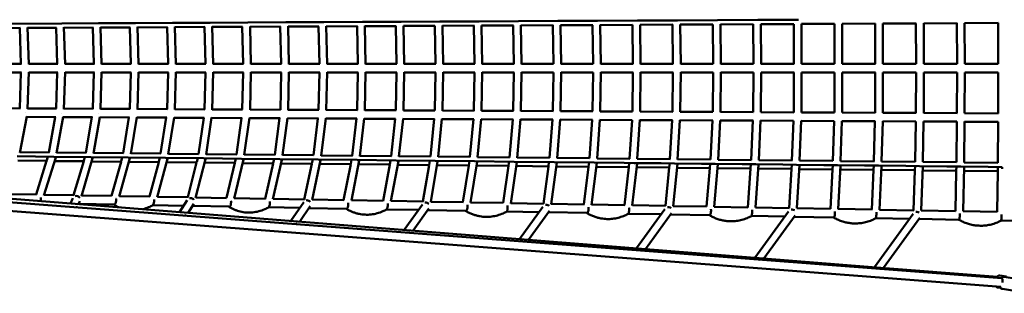
# Model space of a CAD drawing. Units: millimetres. Extents: x 236245 to 285967, y 30314 to 45326.
# Drawn here: x 275849 to 278285, y 36178 to 36853 of the extents above; entities that cross this region are included whole.
import ezdxf

# ---------------------------------------------------------------- set-up
doc = ezdxf.new("R2010")
doc.units = ezdxf.units.MM
doc.layers.add('МАФ', color=7, linetype='Continuous', lineweight=50)

msp = doc.modelspace()

# ---------------------------------------------------------------- linework, layer by layer
at = {"layer": 'МАФ'}
for p, q in [((277180.3, 36850.5), (277082.7, 36850)), ((277278.4, 36851), (277180.4, 36850.5)), ((277377, 36851.5), (277278.5, 36851)), ((277476, 36852), (277377.1, 36851.5)), ((277575.4, 36852.5), (277476.1, 36852)), ((277675.1, 36853), (277575.5, 36852.5)), ((277775.2, 36853.5), (277675.2, 36853)), ((275953.5, 36844.2), (275776.4, 36843.3)), ((275779.2, 36832.9), (275850.5, 36833.2)), ((275852.2, 36744.4), (275849.4, 36833.2)), ((275868.3, 36834.4), (275871.2, 36743.5)), ((275868.4, 36833.3), (275940.4, 36833.7)), ((275942, 36744.4), (275939.3, 36833.7)), ((276044.1, 36844.7), (275953.6, 36844.2)), ((275958.3, 36834.8), (275961.1, 36743.5)), ((275958.3, 36833.8), (276031.1, 36834.2)), ((276032.6, 36744.4), (276030, 36834.2)), ((276135.3, 36845.2), (276044.1, 36844.7)), ((276049, 36835.2), (276051.7, 36743.6)), ((276049, 36834.3), (276122.4, 36834.6)), ((276123.9, 36744.4), (276121.4, 36834.6)), ((276227.3, 36845.6), (276135.4, 36845.2)), ((276140.4, 36835.6), (276143, 36743.6)), ((276140.4, 36834.7), (276214.5, 36835.1)), ((276215.9, 36744.4), (276213.5, 36835.1)), ((276319.9, 36846.1), (276227.4, 36845.6)), ((276232.5, 36836), (276234.9, 36743.7)), ((276232.5, 36835.2), (276307.2, 36835.6)), ((276308.6, 36744.4), (276306.3, 36835.6)), ((276413.2, 36846.6), (276320, 36846.1)), ((276325.3, 36836.5), (276327.6, 36743.7)), ((276325.3, 36835.7), (276400.5, 36836)), ((276401.9, 36744.4), (276399.7, 36836)), ((276507.1, 36847.1), (276413.3, 36846.6)), ((276418.7, 36836.9), (276420.9, 36743.8)), ((276418.7, 36836.1), (276494.5, 36836.5)), ((276495.8, 36744.4), (276493.7, 36836.5)), ((276601.7, 36847.5), (276507.2, 36847.1)), ((276512.7, 36837.3), (276514.8, 36743.8)), ((276512.8, 36836.6), (276589.1, 36837)), ((276588.4, 36837), (276590.3, 36744.4)), ((276696.8, 36848), (276601.7, 36847.5)), ((276607.4, 36837.7), (276609.4, 36743.9)), ((276607.4, 36837.1), (276684.3, 36837.5)), ((276685.5, 36744.4), (276683.6, 36837.5)), ((276792.4, 36848.5), (276696.8, 36848)), ((276702.6, 36838.2), (276704.5, 36743.9)), ((276702.6, 36837.6), (276780, 36838)), ((276781.2, 36744.4), (276779.4, 36838)), ((276888.6, 36849), (276792.5, 36848.5)), ((276800.2, 36743.9), (276798.4, 36838.6)), ((276798.4, 36838.1), (276876.3, 36838.4)), ((276877.4, 36744.4), (276875.8, 36838.4)), ((276985.4, 36849.5), (276888.7, 36849)), ((276894.8, 36839), (276896.4, 36744)), ((276894.8, 36838.5), (276973.2, 36838.9)), ((276974.1, 36744.4), (276972.6, 36838.9)), ((277082.6, 36850), (276985.4, 36849.5)), ((276991.6, 36839.5), (276993.2, 36744)), ((276991.6, 36839), (277070.5, 36839.4)), ((277071.4, 36744.4), (277070, 36839.4)), ((277090.4, 36744.1), (277089, 36839.9)), ((277089, 36839.5), (277168.3, 36839.9)), ((277167.8, 36839.9), (277169.1, 36744.4)), ((277186.8, 36840.4), (277188.1, 36744.1)), ((277186.8, 36840), (277266.5, 36840.4)), ((277266.1, 36840.4), (277267.3, 36744.4)), ((277285.1, 36840.9), (277286.3, 36744.1)), ((277285.1, 36840.5), (277365.2, 36840.9)), ((277365.9, 36744.4), (277364.8, 36840.9)), ((277383.8, 36841), (277464.3, 36841.4)), ((277383.8, 36841.3), (277384.9, 36744.2)), ((277464.9, 36744.4), (277464, 36841.4)), ((277483, 36841.5), (277563.8, 36841.9)), ((277483, 36841.8), (277484, 36744.2)), ((277564.4, 36744.4), (277563.5, 36841.9)), ((277582.5, 36842), (277663.6, 36842.4)), ((277582.5, 36842.3), (277583.4, 36744.2)), ((277664.1, 36744.4), (277663.4, 36842.4)), ((277682.4, 36842.5), (277763.8, 36842.9)), ((277682.4, 36842.7), (277683.1, 36744.2)), ((277764.3, 36744.4), (277763.6, 36842.9)), ((277782.6, 36843), (277864.4, 36843.5)), ((277782.6, 36843.2), (277783.3, 36744.3)), ((277864.2, 36843.5), (277864.7, 36744.4)), ((277883.2, 36843.6), (277965.2, 36844)), ((277883.7, 36744.3), (277883.2, 36843.7)), ((277965.4, 36744.4), (277965, 36844)), ((277984, 36844.1), (278066.3, 36844.5)), ((277984, 36844.2), (277984.4, 36744.3)), ((278066.5, 36744.4), (278066.1, 36844.5)), ((278085.1, 36844.6), (278167.6, 36845)), ((278085.1, 36844.7), (278085.5, 36744.3)), ((278167.5, 36845), (278167.7, 36744.4)), ((278186.5, 36845.1), (278269.2, 36845.5)), ((278186.7, 36744.4), (278186.5, 36845.2)), ((278269.1, 36845.5), (278269.2, 36744.4)), ((275853.5, 36744.4), (275782.1, 36744.4)), ((275943.3, 36744.4), (275871.2, 36744.4)), ((276033.8, 36744.4), (275961.1, 36744.4)), ((276125, 36744.4), (276051.6, 36744.4)), ((276216.9, 36744.4), (276142.9, 36744.4)), ((276309.5, 36744.4), (276234.9, 36744.4)), ((276402.8, 36744.4), (276327.6, 36744.4)), ((276496.6, 36744.4), (276420.9, 36744.4)), ((276591.1, 36744.4), (276514.8, 36744.4)), ((276686.2, 36744.4), (276609.4, 36744.4)), ((276781.8, 36744.4), (276704.5, 36744.4)), ((276878, 36744.4), (276800.2, 36744.4)), ((276974.7, 36744.4), (276896.4, 36744.4)), ((277071.9, 36744.4), (276993.2, 36744.4)), ((277169.6, 36744.4), (277090.4, 36744.4)), ((277267.7, 36744.4), (277188.1, 36744.4)), ((277366.3, 36744.4), (277286.3, 36744.4)), ((277465.3, 36744.4), (277384.9, 36744.4)), ((277564.7, 36744.4), (277484, 36744.4)), ((277664.4, 36744.4), (277583.4, 36744.4)), ((277764.5, 36744.4), (277683.1, 36744.4)), ((277864.9, 36744.4), (277783.3, 36744.4)), ((277965.6, 36744.4), (277883.7, 36744.4)), ((278066.6, 36744.4), (277984.4, 36744.4)), ((278167.8, 36744.4), (278085.5, 36744.4)), ((278269.3, 36744.4), (278186.7, 36744.4)), ((275782.1, 36723.4), (275853.5, 36723.4)), ((275849.4, 36634.7), (275852.2, 36723.4)), ((275871.2, 36724.4), (275868.3, 36633.4)), ((275871.2, 36723.4), (275943.3, 36723.4)), ((275939.3, 36634.2), (275942, 36723.4)), ((275961.1, 36724.4), (275958.3, 36633.1)), ((275961.1, 36723.4), (276033.8, 36723.4)), ((276030, 36633.7), (276032.6, 36723.4)), ((276049, 36632.7), (276051.7, 36724.3)), ((276051.6, 36723.4), (276125, 36723.4)), ((276121.4, 36633.3), (276123.9, 36723.4)), ((276143, 36724.3), (276140.4, 36632.3)), ((276142.9, 36723.4), (276216.9, 36723.4)), ((276213.5, 36632.8), (276215.9, 36723.4)), ((276234.9, 36724.2), (276232.5, 36631.9)), ((276234.9, 36723.4), (276309.5, 36723.4)), ((276306.3, 36632.3), (276308.6, 36723.4)), ((276327.6, 36724.2), (276325.3, 36631.4)), ((276327.6, 36723.4), (276402.8, 36723.4)), ((276399.7, 36631.9), (276401.9, 36723.4)), ((276420.9, 36724.1), (276418.7, 36631)), ((276420.9, 36723.4), (276496.6, 36723.4)), ((276493.8, 36631.4), (276495.8, 36723.4)), ((276514.8, 36724.1), (276512.7, 36630.6)), ((276514.8, 36723.4), (276591.1, 36723.4)), ((276588.4, 36630.9), (276590.3, 36723.4)), ((276609.4, 36724), (276607.4, 36630.2)), ((276609.4, 36723.4), (276686.2, 36723.4)), ((276685.5, 36723.4), (276683.6, 36630.4)), ((276704.5, 36724), (276702.6, 36629.7)), ((276704.5, 36723.4), (276781.8, 36723.4)), ((276779.4, 36629.9), (276781.2, 36723.4)), ((276800.2, 36723.9), (276798.4, 36629.3)), ((276800.2, 36723.4), (276878, 36723.4)), ((276875.8, 36629.4), (276877.4, 36723.4)), ((276894.8, 36628.9), (276896.4, 36723.9)), ((276896.4, 36723.4), (276974.7, 36723.4)), ((276972.6, 36629), (276974.1, 36723.4)), ((276993.2, 36723.9), (276991.6, 36628.4)), ((276993.2, 36723.4), (277071.9, 36723.4)), ((277070, 36628.5), (277071.4, 36723.4)), ((277090.4, 36723.8), (277089, 36628)), ((277090.4, 36723.4), (277169.6, 36723.4)), ((277167.8, 36628), (277169.1, 36723.4)), ((277188.1, 36723.8), (277186.8, 36627.5)), ((277188.1, 36723.4), (277267.7, 36723.4)), ((277266.1, 36627.5), (277267.3, 36723.4)), ((277286.3, 36723.8), (277285.1, 36627)), ((277286.3, 36723.4), (277366.3, 36723.4)), ((277364.8, 36627), (277365.9, 36723.4)), ((277383.8, 36626.6), (277384.9, 36723.7)), ((277384.9, 36723.4), (277465.3, 36723.4)), ((277464, 36626.5), (277464.9, 36723.4)), ((277483, 36626.1), (277484, 36723.7)), ((277484, 36723.4), (277564.7, 36723.4)), ((277563.5, 36626), (277564.4, 36723.4)), ((277583.4, 36723.7), (277582.5, 36625.6)), ((277583.4, 36723.4), (277664.4, 36723.4)), ((277663.4, 36625.5), (277664.1, 36723.4)), ((277683.1, 36723.6), (277682.4, 36625.2)), ((277683.1, 36723.4), (277764.5, 36723.4)), ((277763.6, 36624.9), (277764.3, 36723.4)), ((277783.3, 36723.6), (277782.6, 36624.7)), ((277783.3, 36723.4), (277864.9, 36723.4)), ((277864.7, 36723.4), (277864.2, 36624.4)), ((277883.2, 36624.2), (277883.7, 36723.6)), ((277883.7, 36723.4), (277965.6, 36723.4)), ((277965, 36623.9), (277965.4, 36723.4)), ((277984, 36623.7), (277984.4, 36723.6)), ((277984.4, 36723.4), (278066.6, 36723.4)), ((278066.1, 36623.4), (278066.5, 36723.4)), ((278085.1, 36623.2), (278085.5, 36723.5)), ((278085.5, 36723.4), (278167.8, 36723.4)), ((278167.5, 36622.9), (278167.7, 36723.4)), ((278186.5, 36622.7), (278186.7, 36723.5)), ((278186.7, 36723.4), (278269.3, 36723.4)), ((278269.2, 36723.4), (278269.1, 36622.4)), ((275779.2, 36635), (275850.5, 36634.6)), ((275868.4, 36634.6), (275940.4, 36634.2)), ((275958.3, 36634.1), (276031.1, 36633.7)), ((276049, 36633.6), (276122.4, 36633.3)), ((276140.4, 36633.2), (276214.5, 36632.8)), ((276232.5, 36632.7), (276307.2, 36632.3)), ((276325.3, 36632.2), (276400.5, 36631.9)), ((276418.7, 36631.8), (276494.5, 36631.4)), ((276512.8, 36631.3), (276589.1, 36630.9)), ((275866.3, 36614.3), (275849.3, 36525.3)), ((275866.2, 36613.6), (275938.6, 36613.2)), ((275921, 36526), (275936.9, 36613.2)), ((275956.4, 36613.8), (275940, 36524.4)), ((275956.2, 36613.1), (276029.3, 36612.7)), ((276012.5, 36525), (276027.8, 36612.7)), ((276047.1, 36613.3), (276031.5, 36523.5)), ((276047, 36612.6), (276120.7, 36612.3)), ((276104.6, 36524), (276119.3, 36612.3)), ((276138.6, 36612.8), (276123.7, 36522.6)), ((276138.5, 36612.2), (276212.8, 36611.8)), ((276197.5, 36523), (276211.5, 36611.8)), ((276230.8, 36612.3), (276216.5, 36521.7)), ((276230.7, 36611.7), (276305.6, 36611.3)), ((276291, 36522), (276304.4, 36611.3)), ((276323.6, 36611.8), (276310, 36520.8)), ((276323.6, 36611.2), (276399, 36610.9)), ((276385.2, 36521), (276397.9, 36610.9)), ((276417.1, 36611.3), (276404.2, 36519.8)), ((276417.1, 36610.8), (276493.1, 36610.4)), ((276480, 36519.9), (276492, 36610.4)), ((276511.3, 36610.8), (276499, 36518.9)), ((276511.2, 36610.3), (276587.8, 36609.9)), ((276575.4, 36518.9), (276586.8, 36609.9)), ((276606, 36610.3), (276594.4, 36517.9)), ((276605.9, 36609.8), (276683, 36609.4)), ((276607.4, 36630.8), (276684.3, 36630.4)), ((276671.3, 36517.9), (276682.1, 36609.4)), ((276701.3, 36609.8), (276690.4, 36517)), ((276701.3, 36609.3), (276778.8, 36608.9)), ((276702.6, 36630.3), (276780, 36629.9)), ((276767.9, 36516.8), (276778, 36608.9)), ((276797.2, 36609.3), (276786.9, 36516)), ((276797.1, 36608.8), (276875.2, 36608.4)), ((276798.4, 36629.8), (276876.3, 36629.4)), ((276865, 36515.8), (276874.5, 36608.5)), ((276893.6, 36608.7), (276884, 36515)), ((276893.6, 36608.4), (276972.1, 36608)), ((276894.8, 36629.3), (276973.2, 36629)), ((276962.6, 36514.7), (276971.4, 36608)), ((276990.5, 36608.2), (276981.6, 36514)), ((276990.5, 36607.9), (277069.5, 36607.5)), ((276991.6, 36628.9), (277070.5, 36628.5)), ((277060.6, 36513.7), (277068.9, 36607.5)), ((277088, 36607.7), (277079.7, 36513)), ((277088, 36607.4), (277167.4, 36607)), ((277089, 36628.4), (277168.3, 36628)), ((277159.2, 36512.6), (277166.8, 36607)), ((277185.9, 36607.2), (277178.2, 36512)), ((277185.9, 36606.9), (277265.7, 36606.5)), ((277186.8, 36627.9), (277266.5, 36627.5)), ((277285.1, 36627.4), (277365.2, 36627)), ((277383.8, 36626.9), (277464.3, 36626.5)), ((277483, 36626.4), (277563.8, 36626)), ((277582.5, 36625.9), (277663.6, 36625.4)), ((277682.4, 36625.4), (277763.8, 36624.9)), ((277782.6, 36624.8), (277864.4, 36624.4)), ((277883.2, 36624.3), (277965.2, 36623.9)), ((277984, 36623.8), (278066.3, 36623.4)), ((278085.1, 36623.3), (278167.6, 36622.9)), ((278186.5, 36622.8), (278269.2, 36622.4)), ((277258.2, 36511.5), (277265.2, 36606.5)), ((277284.3, 36606.6), (277277.2, 36510.9)), ((277284.2, 36606.4), (277364.4, 36606)), ((277357.7, 36510.4), (277364, 36606)), ((277383.1, 36606.1), (277376.7, 36509.9)), ((277383.1, 36605.9), (277463.6, 36605.5)), ((277457.5, 36509.4), (277463.2, 36605.5)), ((277482.3, 36605.6), (277476.5, 36508.9)), ((277482.3, 36605.4), (277563.2, 36605)), ((277557.8, 36508.3), (277562.8, 36605)), ((277581.9, 36605.1), (277576.8, 36507.8)), ((277581.9, 36604.9), (277663.1, 36604.5)), ((277658.4, 36507.2), (277662.8, 36604.5)), ((277681.8, 36604.5), (277677.4, 36506.8)), ((277681.8, 36604.4), (277763.4, 36603.9)), ((277759.3, 36506.1), (277763.1, 36603.9)), ((277782.1, 36604), (277778.3, 36505.7)), ((277782.1, 36603.8), (277864, 36603.4)), ((277863.8, 36603.4), (277860.6, 36505)), ((277879.6, 36504.6), (277882.8, 36603.5)), ((277882.8, 36603.3), (277964.9, 36602.9)), ((277962.1, 36503.9), (277964.7, 36602.9)), ((277983.7, 36602.9), (277981.1, 36503.6)), ((277983.7, 36602.8), (278066, 36602.4)), ((278064, 36502.8), (278065.9, 36602.4)), ((278084.9, 36602.4), (278083, 36502.5)), ((278084.9, 36602.3), (278167.5, 36601.9)), ((278167.3, 36601.9), (278166.1, 36501.7)), ((278185.1, 36501.4), (278186.3, 36601.9)), ((278186.3, 36601.8), (278269.1, 36601.4)), ((278269, 36601.4), (278268.4, 36500.6)), ((275842.9, 36516.4), (275933.6, 36515.4)), ((275921.8, 36526), (275849.6, 36526.8)), ((275938, 36513.1), (275908.9, 36419.8)), ((275916.1, 36506.9), (275918.8, 36515.6)), ((275933.6, 36515.4), (276025, 36514.4)), ((275938.4, 36515.4), (275938, 36513.1)), ((276013.2, 36525), (275940.3, 36525.8)), ((276029.5, 36512.2), (276001.6, 36418.3)), ((276007.8, 36505.8), (276010.4, 36514.6)), ((276025, 36514.4), (276117.1, 36513.4)), ((276029.9, 36514.4), (276029.5, 36512.2)), ((276105.4, 36524), (276031.7, 36524.8)), ((276095.1, 36416.8), (276121.8, 36511.4)), ((276102.7, 36513.6), (276100.2, 36504.6)), ((276117.1, 36513.4), (276209.9, 36512.4)), ((276122.1, 36513.4), (276121.8, 36511.4)), ((276198.2, 36523), (276123.9, 36523.8)), ((276214.7, 36510.4), (276189.2, 36415.2)), ((276193.2, 36503.5), (276195.6, 36512.6)), ((276209.9, 36512.4), (276303.4, 36511.4)), ((276215, 36512.4), (276214.7, 36510.4)), ((276214.7, 36510.4), (276214.7, 36510.4)), ((276291.7, 36522), (276216.7, 36522.8)), ((276308.4, 36509.5), (276284, 36413.6)), ((276286.9, 36502.4), (276289.3, 36511.6)), ((276303.4, 36511.4), (276397.5, 36510.4)), ((276308.6, 36511.3), (276308.4, 36509.5)), ((276308.4, 36509.5), (276308.4, 36509.5)), ((276385.8, 36521), (276310.2, 36521.8)), ((276383.5, 36510.5), (276381.3, 36501.2)), ((276397.5, 36510.4), (276492.2, 36509.4)), ((276402.9, 36510.3), (276402.6, 36508.6)), ((276480.6, 36519.9), (276404.3, 36520.8)), ((276476.3, 36500.1), (276478.4, 36509.5)), ((276492.2, 36509.4), (276587.5, 36508.3)), ((276497.7, 36509.3), (276497.5, 36507.7)), ((276575.9, 36518.9), (276499.1, 36519.7)), ((276671.9, 36517.9), (276594.5, 36518.7)), ((276768.4, 36516.8), (276690.4, 36517.7)), ((276865.4, 36515.8), (276787, 36516.6)), ((276963, 36514.7), (276884, 36515.6)), ((277061, 36513.7), (276981.6, 36514.5)), ((277159.6, 36512.6), (277079.7, 36513.5)), ((277258.6, 36511.5), (277178.3, 36512.4)), ((277358, 36510.4), (277277.3, 36511.3)), ((277457.8, 36509.4), (277376.7, 36510.2)), ((275917.7, 36505), (275844.5, 36505.8)), ((275889.6, 36421.9), (275915.6, 36505.1)), ((276009.3, 36504), (275935.4, 36504.8)), ((275982.4, 36420.2), (276007.3, 36504.1)), ((276101.5, 36503), (276027, 36503.8)), ((276099.7, 36503.1), (276075.9, 36418.6)), ((276194.5, 36502), (276119.4, 36502.8)), ((276170, 36416.9), (276192.8, 36502.1)), ((276288.1, 36501), (276212.4, 36501.8)), ((276264.8, 36415.2), (276286.6, 36501)), ((276382.4, 36500), (276306.2, 36500.8)), ((276381, 36500), (276360.3, 36413.5)), ((276379.5, 36412), (276402.6, 36508.6)), ((276477.3, 36499), (276400.5, 36499.8)), ((276456.4, 36411.7), (276476.1, 36499)), ((276497.5, 36507.7), (276475.5, 36410.4)), ((276572.8, 36497.9), (276495.5, 36498.8)), ((276497.5, 36507.7), (276497.5, 36507.7)), ((276553, 36410), (276571.7, 36498)), ((276571.9, 36499), (276573.9, 36508.5)), ((276593, 36506.7), (276572.2, 36408.8)), ((276587.5, 36508.3), (276683.4, 36507.3)), ((276668.9, 36496.9), (276591.1, 36497.7)), ((276593.2, 36508.3), (276593, 36506.7)), ((276667.9, 36496.9), (276650.3, 36408.3)), ((276670, 36507.4), (276668.1, 36497.8)), ((276669.4, 36407.1), (276689, 36505.8)), ((276683.4, 36507.3), (276779.9, 36506.2)), ((276765.6, 36495.9), (276687.2, 36496.7)), ((276689.2, 36507.2), (276689, 36505.8)), ((276748.1, 36406.5), (276764.7, 36495.9)), ((276764.8, 36496.7), (276766.6, 36506.4)), ((276767.2, 36405.4), (276785.7, 36504.8)), ((276779.9, 36506.2), (276876.9, 36505.2)), ((276862.8, 36494.8), (276784, 36495.7)), ((276785.8, 36506.2), (276785.7, 36504.8)), ((276785.7, 36504.8), (276785.7, 36504.8)), ((276846.4, 36404.8), (276862, 36494.8)), ((276862.1, 36495.6), (276863.8, 36505.3)), ((276882.8, 36503.9), (276865.6, 36403.7)), ((276876.9, 36505.2), (276974.4, 36504.1)), ((276960.6, 36493.7), (276881.2, 36494.6)), ((276883, 36505.1), (276882.8, 36503.9)), ((276882.8, 36503.9), (276882.8, 36503.9)), ((276959.8, 36493.8), (276945.3, 36403)), ((276961.5, 36504.3), (276959.9, 36494.4)), ((276964.4, 36402.1), (276980.5, 36502.9)), ((276974.4, 36504.1), (277072.4, 36503.1)), ((277058.8, 36492.7), (276979, 36493.5)), ((276980.6, 36504.1), (276980.5, 36502.9)), ((277044.6, 36401.2), (277058.1, 36492.7)), ((277058.2, 36493.3), (277059.7, 36503.2)), ((277063.7, 36400.3), (277078.7, 36502)), ((277072.4, 36503.1), (277170.9, 36502)), ((277157.5, 36491.6), (277077.3, 36492.5)), ((277078.8, 36503), (277078.7, 36502)), ((277078.7, 36502), (277078.7, 36502)), ((277144.5, 36399.4), (277156.9, 36491.6)), ((277157, 36492.1), (277158.3, 36502.1)), ((277177.3, 36501), (277163.5, 36398.6)), ((277170.9, 36502), (277269.8, 36500.9)), ((277256.7, 36490.5), (277176, 36491.4)), ((277177.4, 36501.9), (277177.3, 36501)), ((277256.1, 36490.5), (277244.7, 36397.6)), ((277257.4, 36501.1), (277256.2, 36491)), ((277263.8, 36396.9), (277276.4, 36500)), ((277269.8, 36500.9), (277344.3, 36500.1)), ((277356.2, 36489.5), (277275.2, 36490.3)), ((277276.5, 36500.9), (277276.4, 36500)), ((277344.3, 36500.1), (277369.2, 36499.8)), ((277345.4, 36395.8), (277355.8, 36489.5)), ((277355.8, 36489.9), (277356.9, 36500)), ((277364.4, 36395.1), (277376, 36499)), ((277369.2, 36499.8), (277435.6, 36499.1)), ((277456.2, 36488.4), (277374.9, 36489.3)), ((277376, 36499.8), (277376, 36499)), ((277376, 36499), (277376, 36499)), ((277435.6, 36499.1), (277469, 36498.8)), ((277446.5, 36394), (277455.8, 36488.4)), ((277455.9, 36488.7), (277456.9, 36498.9)), ((277475.9, 36498), (277465.5, 36393.4)), ((277469, 36498.8), (277535.6, 36498)), ((277556.6, 36487.3), (277474.9, 36488.2)), ((277475.9, 36498.7), (277475.9, 36498)), ((277475.9, 36498), (277475.9, 36498)), ((277558, 36508.3), (277476.5, 36509.2)), ((277535.6, 36498), (277569.1, 36497.7)), ((277556.3, 36487.3), (277548, 36392.2)), ((277557.2, 36497.8), (277556.3, 36487.6)), ((277567, 36391.6), (277576.2, 36497)), ((277569.1, 36497.7), (277636, 36497)), ((277657.4, 36486.2), (277575.3, 36487.1)), ((277576.2, 36497.6), (277576.2, 36497)), ((277658.6, 36507.2), (277576.8, 36508.1)), ((277636, 36497), (277669.6, 36496.6)), ((277649.8, 36390.4), (277657.1, 36486.2)), ((277657.1, 36486.5), (277657.9, 36496.7)), ((277676.9, 36496), (277668.8, 36389.8)), ((277669.6, 36496.6), (277736.8, 36495.9)), ((277758.5, 36485.1), (277676.1, 36486)), ((277676.9, 36496.5), (277676.9, 36496)), ((277676.9, 36496), (277676.9, 36496)), ((277759.5, 36506.1), (277677.4, 36507)), ((277736.8, 36495.9), (277770.5, 36495.5)), ((277752, 36388.5), (277758.2, 36485.1)), ((277758.2, 36485.3), (277758.9, 36495.6)), ((277770.5, 36495.5), (277837.8, 36494.8)), ((277777.9, 36495), (277771, 36388)), ((277777.9, 36495.4), (277777.9, 36495)), ((277860.8, 36505), (277778.3, 36505.9)), ((277837.8, 36494.8), (277871.7, 36494.4)), ((277860.2, 36494.5), (277859.7, 36484.2)), ((277871.7, 36494.4), (277939.1, 36493.7)), ((277873.5, 36386.2), (277879.2, 36494)), ((277879.2, 36494), (277879.2, 36494.3)), ((277879.2, 36494), (277879.2, 36494)), ((277962.3, 36503.9), (277879.6, 36504.8)), ((277939.1, 36493.7), (277973.1, 36493.3)), ((277961.4, 36483.1), (277961.9, 36493.4)), ((277973.1, 36493.3), (278040.8, 36492.6)), ((277980.9, 36493), (277976.2, 36384.4)), ((277980.9, 36493.2), (277980.9, 36493)), ((277980.9, 36493), (277980.9, 36493)), ((278064.1, 36502.8), (277981.1, 36503.7)), ((278040.8, 36492.6), (278074.9, 36492.2)), ((278063.4, 36481.9), (278063.8, 36492.3)), ((278074.9, 36492.2), (278142.6, 36491.5)), ((278082.8, 36492), (278079.3, 36382.6)), ((278082.8, 36492.1), (278082.8, 36492)), ((278082.8, 36492), (278082.8, 36492)), ((278166.2, 36501.7), (278083, 36502.6)), ((278142.6, 36491.5), (278176.9, 36491.1)), ((278165.7, 36480.8), (278165.9, 36491.2)), ((278176.9, 36491.1), (278244.8, 36490.4)), ((278182.6, 36380.7), (278184.9, 36490.9)), ((278184.9, 36490.9), (278184.9, 36491)), ((278268.5, 36500.6), (278185.1, 36501.5)), ((278244.8, 36490.4), (278279.1, 36490)), ((278268.3, 36490.1), (278268.2, 36479.7)), ((278268.3, 36490.1), (278268.3, 36490.1)), ((277859.9, 36484), (277777.2, 36484.9)), ((277859.7, 36484), (277854.5, 36386.7)), ((277961.6, 36482.9), (277878.7, 36483.8)), ((277957.2, 36384.9), (277961.4, 36482.9)), ((278063.6, 36481.8), (277980.4, 36482.7)), ((278060.3, 36383), (278063.4, 36481.8)), ((278165.8, 36480.7), (278082.4, 36481.6)), ((278163.6, 36381.2), (278165.7, 36480.7)), ((278268.3, 36479.6), (278184.7, 36480.5)), ((278268.2, 36479.6), (278267.1, 36379.3)), ((275464.4, 36440.5), (277968.5, 36242.3)), ((275817.4, 36423.2), (275890.3, 36421.9)), ((275817.4, 36423.2), (275890.2, 36421.9)), ((275909.4, 36421.5), (275983, 36420.2)), ((275909.4, 36421.5), (275983, 36420.2)), ((275980.2, 36412.8), (275974.4, 36400.2)), ((276002.1, 36419.9), (276076.5, 36418.5)), ((276002.1, 36419.9), (276076.4, 36418.5)), ((276095.5, 36418.2), (276170.6, 36416.9)), ((276095.5, 36418.2), (276170.6, 36416.9)), ((276189.6, 36416.5), (276265.4, 36415.2)), ((276189.6, 36416.5), (276265.4, 36415.2)), ((276284.4, 36414.8), (276360.8, 36413.4)), ((276284.4, 36414.8), (276360.8, 36413.4)), ((276379.7, 36413.1), (276456.9, 36411.7)), ((276379.7, 36413.1), (276456.9, 36411.7)), ((277976.2, 36217.3), (275733.7, 36388.5)), ((277977.8, 36238.3), (275734, 36409.6)), ((275988.4, 36393.5), (275990.2, 36390)), ((275997.7, 36405.4), (275994.6, 36398.6)), ((275994.8, 36399), (276081.8, 36397.4)), ((276178, 36395.7), (276254.3, 36394.4)), ((276244.6, 36378.8), (276263.2, 36408.4)), ((276265.9, 36377.1), (276279.7, 36399)), ((276276.5, 36394), (276366.5, 36392.3)), ((276464.7, 36390.6), (276542, 36389.2)), ((276475.8, 36411.4), (276553.5, 36410)), ((276475.8, 36411.4), (276553.5, 36410)), ((276551.5, 36403.1), (276519.8, 36357)), ((276567.8, 36393.3), (276541.7, 36355.3)), ((276564.8, 36388.8), (276656.8, 36387.1)), ((276572.4, 36409.7), (276650.7, 36408.3)), ((276572.4, 36409.7), (276650.7, 36408.3)), ((276669.6, 36407.9), (276748.5, 36406.5)), ((276669.6, 36407.9), (276748.5, 36406.5)), ((276767.4, 36406.2), (276846.8, 36404.7)), ((276767.4, 36406.2), (276846.8, 36404.7)), ((276800.2, 36334.8), (276845, 36397.5)), ((276822.3, 36333.1), (276861.3, 36387.6)), ((276865.7, 36404.4), (276945.7, 36403)), ((276865.7, 36404.4), (276945.7, 36403)), ((276964.5, 36402.6), (277045, 36401.2)), ((276964.5, 36402.6), (277045, 36401.2)), ((277063.8, 36400.9), (277144.8, 36399.4)), ((277063.8, 36400.9), (277144.8, 36399.4)), ((277143, 36391.8), (277085.4, 36312.2)), ((277163.6, 36399.1), (277245, 36397.6)), ((277163.6, 36399.1), (277245, 36397.6)), ((277263.8, 36397.3), (277345.7, 36395.8)), ((277263.8, 36397.3), (277345.7, 36395.8)), ((277364.5, 36395.5), (277446.8, 36394)), ((277364.5, 36395.5), (277446.8, 36394)), ((277465.6, 36393.7), (277548.2, 36392.2)), ((277465.6, 36393.7), (277548.2, 36392.2)), ((277567, 36391.9), (277650, 36390.4)), ((277567, 36391.9), (277650, 36390.4)), ((277668.8, 36390), (277752.2, 36388.5)), ((277668.8, 36390), (277752.2, 36388.5)), ((277771, 36388.2), (277854.6, 36386.7)), ((277771, 36388.2), (277854.6, 36386.7)), ((276258.9, 36369.5), (276257.3, 36372.4)), ((276756.7, 36385.4), (276835.3, 36383.9)), ((276858.4, 36383.5), (276952.2, 36381.9)), ((277053.6, 36380), (277133.5, 36378.6)), ((277159.4, 36382), (277107.6, 36310.5)), ((277156.7, 36378.2), (277251.9, 36376.5)), ((277354.6, 36374.6), (277435.8, 36373.2)), ((277374.8, 36289.3), (277445.1, 36385.9)), ((277397, 36287.6), (277461.6, 36376.3)), ((277459, 36372.8), (277555.5, 36371.1)), ((277659.4, 36369.2), (277741.7, 36367.7)), ((277750.6, 36380), (277667.7, 36266.1)), ((277767.2, 36370.5), (277690, 36264.4)), ((277764.9, 36367.3), (277862.3, 36365.6)), ((277873.5, 36386.4), (277957.4, 36384.9)), ((277873.5, 36386.4), (277957.4, 36384.9)), ((277963.8, 36242.7), (278058.9, 36374)), ((277967.1, 36363.7), (278050.4, 36362.2)), ((277976.2, 36384.5), (278060.4, 36383)), ((277976.2, 36384.5), (278060.4, 36383)), ((277986, 36241), (278075.7, 36364.7)), ((278079.3, 36382.7), (278163.7, 36381.2)), ((278079.3, 36382.7), (278163.7, 36381.2)), ((278182.6, 36380.8), (278267.2, 36379.3)), ((278182.6, 36380.8), (278267.2, 36379.3)), ((276532, 36351), (276533.6, 36348.5)), ((278073.5, 36361.8), (278171.8, 36360)), ((278277.3, 36358.1), (278380, 36356.3)), ((276813.6, 36327.2), (276811.9, 36329.5)), ((277096.3, 36307.7), (277098.5, 36305.4)), ((277387.7, 36283.3), (277384.8, 36285.7)), ((277676.6, 36263.4), (277680.6, 36261)), ((277968.5, 36242.3), (278267.5, 36218.7)), ((277976.5, 36238.4), (277971.6, 36240.5)), ((278275.8, 36194.4), (277976.2, 36217.3)), ((278278.6, 36215.3), (277977.8, 36238.3)), ((278267.6, 36218.7), (278268, 36218.6)), ((278273.5, 36222.2), (278289.8, 36219.5)), ((278351.2, 36207.9), (278284.6, 36218.9)), ((278279.1, 36215.2), (278278.7, 36215.3)), ((278268.6, 36192.6), (278276.1, 36191.4)), ((278279.7, 36189.3), (278346.3, 36178.3))]:
    msp.add_line(p, q, dxfattribs=at)
at = {"layer": 'МАФ', "extrusion": (0, 0, -1)}
for centre, major_axis, ratio, start_param, end_param in [((275858.5, 36624.1), (-9.47, 1.05), 0.000271, 2.149424, 2.149497), ((278277.8, 36490), (-0.1, -10.5), 0.125143, -1.572258, -1.126994), ((275989.1, 36409.6), (8.9, -3.32), 0.953691, -2.204396, -1.642624), ((275989.1, 36409.6), (8.9, -3.32), 0.953691, -1.642624, -1.036975), ((276560.5, 36399.4), (8.77, -3.77), 0.870648, -2.253915, -1.795778), ((276560.5, 36399.4), (8.77, -3.77), 0.870648, -1.795778, -1.262248), ((277152.6, 36388.8), (8.92, -3.57), 0.791318, -2.233195, -1.877988), ((277152.6, 36388.8), (8.92, -3.57), 0.791318, -1.877988, -1.293288), ((277760.8, 36377.9), (9.11, -3.29), 0.717181, -2.208664, -1.953958), ((277760.8, 36377.9), (9.11, -3.29), 0.717181, -1.953958, -1.301319)]:
    msp.add_ellipse(centre, major_axis=major_axis, ratio=ratio, start_param=start_param, end_param=end_param, dxfattribs=at)
at = {"layer": 'МАФ'}
for centre, major_axis, ratio, start_param, end_param in [((275948.5, 36623.6), (-9.47, 1), 0.000031, 2.132192, 2.132261), ((276039.2, 36623.2), (-9.48, 0.96), 0.000308, 2.114999, 2.115066), ((276112.5, 36513.4), (-9.29, 2.07), 0.001245, -3.141662, -3.141524), ((276393.3, 36510.4), (-9.34, 1.78), 0.00264, -3.141718, -3.141468), ((276583.6, 36508.3), (-9.38, 1.58), 0.003329, 3.141453, 3.141733), ((276679.7, 36507.3), (-9.39, 1.48), 0.003606, -3.141735, -3.14145), ((276971.1, 36504.1), (-9.43, 1.2), 0.004185, -3.141726, -3.14146), ((277167.9, 36502), (-9.45, 1.02), 0.004374, -3.14171, -3.141475), ((277267, 36500.9), (-9.46, 0.93), 0.004415, -3.1417, -3.141485), ((277566.7, 36497.7), (-9.48, 0.66), 0.004336, -3.141668, -3.141518), ((277768.4, 36495.5), (-9.49, 0.49), 0.004128, -3.141645, -3.14154), ((275989.1, 36409.6), (-8.9, 3.32), 0.953691, -2.305073, -2.104617), ((276271.9, 36404.5), (-8.75, 3.75), 0.911946, -1.154507, -0.889719), ((276271.9, 36404.5), (-8.75, 3.75), 0.911946, -1.399699, -1.154507), ((276271.9, 36404.5), (-8.75, 3.75), 0.911946, -2.18422, -1.399699), ((275896.3, 36411.3), (-5.15, 7.98), 0.336034, -2.069471, -2.069344), ((275896.3, 36411.3), (9.07, -2.83), 0.000055, -1.00045, -1.000382), ((276177, 36406.2), (9.18, -2.46), 0.002165, -1.056842, -1.056782), ((276177, 36406.2), (-5.13, 8), 0.314489, -2.008392, -2.00828), ((276463.7, 36401.1), (9.27, -2.09), 0.003724, -1.111614, -1.111561), ((276463.7, 36401.1), (-5.1, 8.02), 0.291317, -1.950958, -1.950859), ((276560.5, 36399.4), (-8.77, 3.77), 0.870648, -2.110484, -1.879345), ((276755.8, 36395.9), (-5.07, 8.04), 0.266389, -1.897039, -1.896952), ((276755.8, 36395.9), (9.34, -1.73), 0.004763, -1.164974, -1.164928), ((276854.2, 36394.1), (-8.84, 3.69), 0.830378, -1.146278, -0.896414), ((276854.2, 36394.1), (-8.84, 3.69), 0.830378, -1.302887, -1.146278), ((276854.2, 36394.1), (-8.84, 3.69), 0.830378, -2.049326, -1.302887), ((277052.7, 36390.6), (-5.04, 8.06), 0.239684, -1.84651, -1.846435), ((277152.6, 36388.8), (-8.92, 3.57), 0.791318, -1.993297, -1.848305), ((277455, 36383.4), (-9.01, 3.43), 0.753565, -1.161795, -0.920974), ((277454.8, 36386.3), (-7.3, 1.56), 0.609375, -1.389821, -1.308652), ((277455, 36383.4), (-9.01, 3.43), 0.753565, -1.939802, -1.225524), ((277353.8, 36385.2), (-5, 8.08), 0.21116, -1.79923, -1.799167), ((277658.5, 36379.7), (-4.97, 8.09), 0.180864, -1.755051, -1.754999), ((277760.8, 36377.9), (-9.11, 3.29), 0.717181, -1.887665, -1.840274), ((278069.5, 36372.4), (-9.2, 3.15), 0.682205, -1.149478, -0.943609), ((278068.8, 36374.8), (-7.52, 1.42), 0.575778, -1.348713, -1.306808), ((278069.5, 36372.4), (-9.2, 3.15), 0.682205, -1.83626, -1.183225), ((278172.9, 36370.5), (0.2, 10.5), 0.152572, -2.535572, -1.135216), ((278276.5, 36368.6), (0.2, 10.5), 0.137947, -2.560722, -1.133416), ((277967.7, 36231.9), (0.8, 10.5), 0.183411, -0.000002, 0.000002), ((278266.3, 36208.2), (1.3, 10.4), 0.203351, -0.008799, 0.008799), ((278266.3, 36208.2), (1.3, 10.4), 0.203351, -0.698782, -0.008799), ((278277.4, 36204.8), (1.3, 10.4), 0.224328, -1.536934, 0.009682)]:
    msp.add_ellipse(centre, major_axis=major_axis, ratio=ratio, start_param=start_param, end_param=end_param, dxfattribs=at)
for points, knots in [([(275900.5, 36406), (275900.6, 36406.4), (275900.7, 36406.8), (275900.8, 36407.1), (275901, 36408.4), (275901.2, 36409.8), (275901.2, 36411.1), (275901.2, 36412.2), (275901.2, 36413.3), (275901, 36414.4), (275901, 36414.4), (275901, 36414.4), (275901, 36414.5)], [11.197108, 11.197108, 11.197108, 11.197108, 12.449148, 12.449148, 12.449148, 16.598863, 16.598863, 16.598863, 19.908944, 19.908944, 19.908944, 19.984583, 19.984583, 19.984583, 19.984583]), ([(276093.2, 36390.8), (276091.5, 36391.6), (276089.8, 36392.4), (276086.3, 36394.3), (276084.4, 36395.4), (276082.1, 36396.9), (276081.6, 36397.2), (276081.1, 36397.5)], [3.5280952, 3.5280952, 3.5280952, 3.5280952, 3.5842597, 3.5842597, 3.6502349, 3.6502349, 3.6665754, 3.6665754, 3.6665754, 3.6665754]), ([(276084.8, 36398.6), (276085.2, 36399.1), (276085.6, 36399.7), (276085.9, 36400.4), (276086.4, 36401.4), (276086.7, 36402.5), (276087, 36403.8), (276087.3, 36405.1), (276087.4, 36406.4), (276087.4, 36407.8), (276087.5, 36408.9), (276087.4, 36410.1), (276087.3, 36411.1), (276087.2, 36411.2), (276087.2, 36411.2), (276087.2, 36411.3)], [5.241447, 5.241447, 5.241447, 5.241447, 8.299432, 8.299432, 8.299432, 12.449148, 12.449148, 12.449148, 16.598863, 16.598863, 16.598863, 19.978649, 19.978649, 19.978649, 20.159701, 20.159701, 20.159701, 20.159701]), ([(276178.3, 36395.9), (276174.9, 36393.9), (276171.5, 36392.2), (276163.6, 36388.7), (276159.1, 36387.2), (276154.5, 36385.9)], [2.643396, 2.643396, 2.643396, 2.643396, 2.7568432, 2.7568432, 2.8972243, 2.8972243, 2.8972243, 2.8972243]), ([(276178.9, 36396.9), (276179.3, 36397.3), (276179.7, 36398), (276180.1, 36398.7), (276180.5, 36399.7), (276180.9, 36400.9), (276181.1, 36402.1), (276181.4, 36403.4), (276181.5, 36404.8), (276181.6, 36406.1), (276181.6, 36407.3), (276181.5, 36408.4), (276181.4, 36409.5), (276181.4, 36409.5), (276181.4, 36409.6), (276181.4, 36409.7)], [5.019643, 5.019643, 5.019643, 5.019643, 8.299432, 8.299432, 8.299432, 12.449148, 12.449148, 12.449148, 16.598863, 16.598863, 16.598863, 20.015878, 20.015878, 20.015878, 20.242154, 20.242154, 20.242154, 20.242154]), ([(276394.6, 36380.1), (276392.3, 36380.7), (276390, 36381.3), (276385.4, 36382.8), (276383.1, 36383.6), (276378.7, 36385.5), (276376.5, 36386.5), (276372.2, 36388.7), (276370.1, 36389.8), (276367.3, 36391.5), (276366.7, 36391.9), (276366, 36392.4)], [3.3587965, 3.3587965, 3.3587965, 3.3587965, 3.4303362, 3.4303362, 3.5018759, 3.5018759, 3.5734157, 3.5734157, 3.6449554, 3.6449554, 3.6681314, 3.6681314, 3.6681314, 3.6681314]), ([(276369.5, 36393.7), (276369.8, 36394.1), (276370.1, 36394.7), (276370.4, 36395.3), (276370.8, 36396.3), (276371.2, 36397.4), (276371.4, 36398.7), (276371.6, 36400), (276371.8, 36401.3), (276371.8, 36402.7), (276371.8, 36403.9), (276371.8, 36405), (276371.6, 36406.1), (276371.6, 36406.2), (276371.6, 36406.3), (276371.6, 36406.4)], [5.516375, 5.516375, 5.516375, 5.516375, 8.299432, 8.299432, 8.299432, 12.449148, 12.449148, 12.449148, 16.598863, 16.598863, 16.598863, 20.095526, 20.095526, 20.095526, 20.396975, 20.396975, 20.396975, 20.396975]), ([(276464.9, 36390.7), (276461.7, 36388.9), (276458.4, 36387.2), (276450.2, 36383.6), (276445.3, 36381.9), (276435.3, 36379.3), (276430.2, 36378.4), (276420, 36377.5), (276414.8, 36377.4), (276404.6, 36378.1), (276399.6, 36378.9), (276394.6, 36380.1)], [2.6437427, 2.6437427, 2.6437427, 2.6437427, 2.7515637, 2.7515637, 2.9033719, 2.9033719, 3.0551801, 3.0551801, 3.2069883, 3.2069883, 3.3587965, 3.3587965, 3.3587965, 3.3587965]), ([(276465.5, 36391.8), (276465.9, 36392.3), (276466.2, 36392.9), (276466.5, 36393.6), (276466.9, 36394.6), (276467.2, 36395.7), (276467.5, 36397), (276467.7, 36398.3), (276467.8, 36399.6), (276467.8, 36401), (276467.9, 36402.2), (276467.8, 36403.3), (276467.7, 36404.5), (276467.7, 36404.6), (276467.7, 36404.7), (276467.6, 36404.8)], [5.284118, 5.284118, 5.284118, 5.284118, 8.299432, 8.299432, 8.299432, 12.449148, 12.449148, 12.449148, 16.598863, 16.598863, 16.598863, 20.137813, 20.137813, 20.137813, 20.469399, 20.469399, 20.469399, 20.469399]), ([(276659.7, 36388.6), (276660, 36389), (276660.2, 36389.5), (276660.4, 36390.1), (276660.8, 36391.1), (276661.1, 36392.3), (276661.3, 36393.5), (276661.6, 36394.8), (276661.7, 36396.2), (276661.7, 36397.5), (276661.7, 36398.7), (276661.7, 36399.9), (276661.6, 36401.1), (276661.5, 36401.2), (276661.5, 36401.3), (276661.5, 36401.4)], [5.75458, 5.75458, 5.75458, 5.75458, 8.299432, 8.299432, 8.299432, 12.449148, 12.449148, 12.449148, 16.598863, 16.598863, 16.598863, 20.229074, 20.229074, 20.229074, 20.604432, 20.604432, 20.604432, 20.604432]), ([(276757.5, 36386.7), (276757.8, 36387.2), (276758, 36387.7), (276758.3, 36388.4), (276758.6, 36389.3), (276758.9, 36390.5), (276759.1, 36391.8), (276759.3, 36393), (276759.5, 36394.4), (276759.5, 36395.8), (276759.5, 36397), (276759.5, 36398.2), (276759.3, 36399.4), (276759.3, 36399.5), (276759.3, 36399.6), (276759.3, 36399.7)], [5.513404, 5.513404, 5.513404, 5.513404, 8.299432, 8.299432, 8.299432, 12.449148, 12.449148, 12.449148, 16.598863, 16.598863, 16.598863, 20.278008, 20.278008, 20.278008, 20.667109, 20.667109, 20.667109, 20.667109]), ([(276954.9, 36383.4), (276955.1, 36383.8), (276955.3, 36384.3), (276955.5, 36384.9), (276955.8, 36385.8), (276956.1, 36387), (276956.3, 36388.2), (276956.5, 36389.5), (276956.6, 36390.9), (276956.6, 36392.3), (276956.6, 36393.5), (276956.6, 36394.8), (276956.5, 36395.9), (276956.5, 36396), (276956.5, 36396.2), (276956.4, 36396.3), (276956.4, 36396.3), (276956.4, 36396.3), (276956.4, 36396.3)], [5.956874, 5.956874, 5.956874, 5.956874, 8.299432, 8.299432, 8.299432, 12.449148, 12.449148, 12.449148, 16.598863, 16.598863, 16.598863, 20.381933, 20.381933, 20.381933, 20.748579, 20.748579, 20.748579, 20.78296, 20.78296, 20.78296, 20.78296]), ([(277054.2, 36381.5), (277054.4, 36381.9), (277054.6, 36382.5), (277054.8, 36383.1), (277055.2, 36384), (277055.4, 36385.2), (277055.6, 36386.5), (277055.8, 36387.7), (277055.9, 36389.1), (277055.9, 36390.5), (277056, 36391.7), (277055.9, 36393), (277055.8, 36394.2), (277055.8, 36394.3), (277055.8, 36394.4), (277055.8, 36394.5), (277055.8, 36394.5), (277055.8, 36394.6), (277055.8, 36394.6)], [5.708227, 5.708227, 5.708227, 5.708227, 8.299432, 8.299432, 8.299432, 12.449148, 12.449148, 12.449148, 16.598863, 16.598863, 16.598863, 20.43852, 20.43852, 20.43852, 20.748579, 20.748579, 20.748579, 20.836202, 20.836202, 20.836202, 20.836202]), ([(277254.4, 36378.1), (277254.6, 36378.5), (277254.8, 36379), (277254.9, 36379.5), (277255.2, 36380.5), (277255.5, 36381.6), (277255.6, 36382.9), (277255.8, 36384.1), (277255.9, 36385.5), (277255.9, 36386.9), (277256, 36388.3), (277255.9, 36389.6), (277255.8, 36390.9), (277255.8, 36391), (277255.8, 36391), (277255.8, 36391.1)], [6.124351, 6.124351, 6.124351, 6.124351, 8.299432, 8.299432, 8.299432, 12.449148, 12.449148, 12.449148, 16.598863, 16.598863, 16.598863, 20.748579, 20.748579, 20.748579, 20.93351, 20.93351, 20.93351, 20.93351]), ([(277355.1, 36376.2), (277355.3, 36376.6), (277355.5, 36377.1), (277355.6, 36377.7), (277355.9, 36378.7), (277356.1, 36379.8), (277356.3, 36381.1), (277356.5, 36382.3), (277356.6, 36383.7), (277356.6, 36385.1), (277356.6, 36386.5), (277356.6, 36387.8), (277356.5, 36389.1), (277356.5, 36389.2), (277356.4, 36389.3), (277356.4, 36389.3)], [5.869592, 5.869592, 5.869592, 5.869592, 8.299432, 8.299432, 8.299432, 12.449148, 12.449148, 12.449148, 16.598863, 16.598863, 16.598863, 20.748579, 20.748579, 20.748579, 20.977658, 20.977658, 20.977658, 20.977658]), ([(276688.6, 36374.2), (276686, 36374.8), (276683.4, 36375.4), (276678.3, 36376.9), (276675.8, 36377.7), (276670.9, 36379.6), (276668.5, 36380.7), (276663.7, 36383), (276661.4, 36384.2), (276658.2, 36386.1), (276657.3, 36386.6), (276656.5, 36387.2)], [3.3304149, 3.3304149, 3.3304149, 3.3304149, 3.4076841, 3.4076841, 3.4849534, 3.4849534, 3.5622226, 3.5622226, 3.6394919, 3.6394919, 3.6694396, 3.6694396, 3.6694396, 3.6694396]), ([(276756.9, 36385.5), (276753.8, 36383.7), (276750.6, 36382.1), (276742.8, 36378.6), (276738, 36377), (276728.3, 36374.3), (276723.3, 36373.4), (276713.4, 36372.3), (276708.4, 36372.1), (276698.4, 36372.6), (276693.4, 36373.2), (276688.6, 36374.2)], [2.6440612, 2.6440612, 2.6440612, 2.6440612, 2.7461002, 2.7461002, 2.8921788, 2.8921788, 3.0382575, 3.0382575, 3.1843362, 3.1843362, 3.3304149, 3.3304149, 3.3304149, 3.3304149]), ([(276987.5, 36368.3), (276984.7, 36368.8), (276981.9, 36369.4), (276976.3, 36370.9), (276973.6, 36371.7), (276968.2, 36373.7), (276965.5, 36374.8), (276960.2, 36377.2), (276957.7, 36378.5), (276954.1, 36380.5), (276953, 36381.2), (276951.9, 36381.9)], [3.3015076, 3.3015076, 3.3015076, 3.3015076, 3.384607, 3.384607, 3.4677064, 3.4677064, 3.5508058, 3.5508058, 3.6339052, 3.6339052, 3.6705305, 3.6705305, 3.6705305, 3.6705305]), ([(277053.7, 36380.1), (277050.8, 36378.5), (277047.8, 36377), (277040.2, 36373.6), (277035.6, 36372), (277026.2, 36369.3), (277021.4, 36368.4), (277011.7, 36367.1), (277006.9, 36366.9), (276997.2, 36367.1), (276992.3, 36367.5), (276987.5, 36368.3)], [2.6443473, 2.6443473, 2.6443473, 2.6443473, 2.7405135, 2.7405135, 2.880762, 2.880762, 3.0210105, 3.0210105, 3.1612591, 3.1612591, 3.3015076, 3.3015076, 3.3015076, 3.3015076]), ([(277290.9, 36362.5), (277287.9, 36362.9), (277284.8, 36363.5), (277278.7, 36364.9), (277275.7, 36365.7), (277269.8, 36367.7), (277266.9, 36368.8), (277261.2, 36371.3), (277258.4, 36372.7), (277254.3, 36374.9), (277253, 36375.7), (277251.7, 36376.5)], [3.2723641, 3.2723641, 3.2723641, 3.2723641, 3.3613357, 3.3613357, 3.4503073, 3.4503073, 3.539279, 3.539279, 3.6282506, 3.6282506, 3.6714291, 3.6714291, 3.6714291, 3.6714291]), ([(277354.8, 36374.7), (277352, 36373.2), (277349.1, 36371.7), (277341.9, 36368.5), (277337.4, 36366.9), (277328.4, 36364.3), (277323.7, 36363.3), (277314.4, 36361.9), (277309.7, 36361.6), (277300.3, 36361.5), (277295.6, 36361.9), (277290.9, 36362.5)], [2.6445979, 2.6445979, 2.6445979, 2.6445979, 2.7348589, 2.7348589, 2.8692352, 2.8692352, 3.0036115, 3.0036115, 3.1379878, 3.1379878, 3.2723641, 3.2723641, 3.2723641, 3.2723641]), ([(277598.1, 36356.7), (277594.8, 36357), (277591.5, 36357.5), (277584.9, 36358.9), (277581.7, 36359.7), (277575.3, 36361.7), (277572.1, 36362.8), (277565.9, 36365.4), (277562.9, 36366.9), (277558.4, 36369.3), (277556.9, 36370.1), (277555.4, 36371.1)], [3.2432446, 3.2432446, 3.2432446, 3.2432446, 3.3380779, 3.3380779, 3.4329113, 3.4329113, 3.5277447, 3.5277447, 3.622578, 3.622578, 3.6721556, 3.6721556, 3.6721556, 3.6721556]), ([(277557.8, 36372.8), (277558, 36373.2), (277558.1, 36373.6), (277558.2, 36374.1), (277558.5, 36375), (277558.7, 36376.2), (277558.8, 36377.5), (277559, 36378.7), (277559.1, 36380.1), (277559.1, 36381.5), (277559.1, 36382.8), (277559.1, 36384.2), (277559, 36385.5), (277559, 36385.6), (277559, 36385.7), (277559, 36385.8)], [6.258292, 6.258292, 6.258292, 6.258292, 8.299432, 8.299432, 8.299432, 12.449148, 12.449148, 12.449148, 16.598863, 16.598863, 16.598863, 20.748579, 20.748579, 20.748579, 21.057143, 21.057143, 21.057143, 21.057143]), ([(277659.4, 36369.2), (277656.8, 36367.8), (277654.1, 36366.4), (277647.2, 36363.4), (277643, 36361.8), (277634.2, 36359.2), (277629.8, 36358.1), (277620.8, 36356.7), (277616.3, 36356.3), (277607.2, 36356), (277602.7, 36356.2), (277598.1, 36356.7)], [2.6448111, 2.6448111, 2.6448111, 2.6448111, 2.7291863, 2.7291863, 2.8577009, 2.8577009, 2.9862154, 2.9862154, 3.11473, 3.11473, 3.2432446, 3.2432446, 3.2432446, 3.2432446]), ([(277659.6, 36370.8), (277659.8, 36371.2), (277659.9, 36371.7), (277660.1, 36372.2), (277660.3, 36373.2), (277660.5, 36374.4), (277660.6, 36375.6), (277660.8, 36376.9), (277660.9, 36378.3), (277660.9, 36379.6), (277660.9, 36381), (277660.9, 36382.4), (277660.8, 36383.7), (277660.8, 36383.8), (277660.8, 36383.9), (277660.8, 36384)], [5.998693, 5.998693, 5.998693, 5.998693, 8.299432, 8.299432, 8.299432, 12.449148, 12.449148, 12.449148, 16.598863, 16.598863, 16.598863, 20.748579, 20.748579, 20.748579, 21.092561, 21.092561, 21.092561, 21.092561]), ([(277908.5, 36350.9), (277904.9, 36351.2), (277901.4, 36351.6), (277894.3, 36352.9), (277890.8, 36353.7), (277883.9, 36355.6), (277880.5, 36356.8), (277873.9, 36359.5), (277870.6, 36361), (277865.7, 36363.6), (277863.9, 36364.5), (277862.2, 36365.6)], [3.2143821, 3.2143821, 3.2143821, 3.2143821, 3.3150196, 3.3150196, 3.4156571, 3.4156571, 3.5162946, 3.5162946, 3.6169321, 3.6169321, 3.6727267, 3.6727267, 3.6727267, 3.6727267]), ([(277864.4, 36367.4), (277864.5, 36367.7), (277864.6, 36368.1), (277864.7, 36368.6), (277864.9, 36369.5), (277865.1, 36370.7), (277865.2, 36372), (277865.4, 36373.2), (277865.4, 36374.6), (277865.5, 36376), (277865.5, 36377.4), (277865.5, 36378.7), (277865.4, 36380), (277865.4, 36380.1), (277865.4, 36380.2), (277865.4, 36380.4)], [6.360088, 6.360088, 6.360088, 6.360088, 8.299432, 8.299432, 8.299432, 12.449148, 12.449148, 12.449148, 16.598863, 16.598863, 16.598863, 20.748579, 20.748579, 20.748579, 21.154949, 21.154949, 21.154949, 21.154949]), ([(277967.2, 36363.7), (277964.7, 36362.4), (277962.2, 36361.1), (277955.6, 36358.2), (277951.5, 36356.6), (277943.2, 36354), (277938.9, 36353), (277930.3, 36351.5), (277926, 36351), (277917.2, 36350.5), (277912.9, 36350.6), (277908.5, 36350.9)], [2.6449856, 2.6449856, 2.6449856, 2.6449856, 2.7235404, 2.7235404, 2.8462508, 2.8462508, 2.9689613, 2.9689613, 3.0916717, 3.0916717, 3.2143821, 3.2143821, 3.2143821, 3.2143821]), ([(277967.2, 36365.4), (277967.3, 36365.8), (277967.4, 36366.2), (277967.5, 36366.7), (277967.7, 36367.7), (277967.9, 36368.9), (277968, 36370.1), (277968.1, 36371.4), (277968.2, 36372.8), (277968.2, 36374.1), (277968.2, 36375.5), (277968.2, 36376.9), (277968.1, 36378.2), (277968.1, 36378.3), (277968.1, 36378.4), (277968.1, 36378.6)], [6.09684, 6.09684, 6.09684, 6.09684, 8.299432, 8.299432, 8.299432, 12.449148, 12.449148, 12.449148, 16.598863, 16.598863, 16.598863, 20.748579, 20.748579, 20.748579, 21.181997, 21.181997, 21.181997, 21.181997]), ([(278221.4, 36345.2), (278217.6, 36345.3), (278213.8, 36345.7), (278206.3, 36346.9), (278202.5, 36347.6), (278195.2, 36349.6), (278191.5, 36350.8), (278184.4, 36353.5), (278180.9, 36355.1), (278175.6, 36357.8), (278173.6, 36358.9), (278171.7, 36360)], [3.1859877, 3.1859877, 3.1859877, 3.1859877, 3.2923292, 3.2923292, 3.3986707, 3.3986707, 3.5050122, 3.5050122, 3.6113538, 3.6113538, 3.673156, 3.673156, 3.673156, 3.673156]), ([(278277.3, 36358.1), (278275, 36356.9), (278272.7, 36355.7), (278266.5, 36352.9), (278262.6, 36351.4), (278254.6, 36348.8), (278250.5, 36347.8), (278242.3, 36346.2), (278238.1, 36345.7), (278229.8, 36345), (278225.6, 36345), (278221.4, 36345.2)], [2.6451208, 2.6451208, 2.6451208, 2.6451208, 2.717962, 2.717962, 2.8349685, 2.8349685, 2.9519749, 2.9519749, 3.0689813, 3.0689813, 3.1859877, 3.1859877, 3.1859877, 3.1859877]), ([(278273.5, 36222.2), (278272.9, 36222.3), (278272.2, 36222.3), (278271, 36222.1), (278270.4, 36221.9), (278269.4, 36221.4), (278268.9, 36221), (278267.9, 36220.1), (278267.5, 36219.6), (278267.1, 36218.9), (278267, 36218.8), (278267, 36218.7)], [6.2423475, 6.2423475, 6.2423475, 6.2423475, 6.3273652, 6.3273652, 6.4212491, 6.4212491, 6.5441996, 6.5441996, 6.7447867, 6.7447867, 6.78435, 6.78435, 6.78435, 6.78435]), ([(278284.6, 36218.9), (278283.9, 36219), (278283.2, 36219), (278282, 36218.7), (278281.4, 36218.5), (278280.3, 36217.9), (278279.8, 36217.6), (278278.7, 36216.6), (278278.3, 36216), (278277.9, 36215.3)], [6.2396413, 6.2396413, 6.2396413, 6.2396413, 6.3328618, 6.3328618, 6.4359796, 6.4359796, 6.5724344, 6.5724344, 6.7982633, 6.7982633, 6.7982633, 6.7982633]), ([(278264.6, 36195.3), (278264.7, 36195.2), (278264.8, 36195.1), (278265, 36194.7), (278265.3, 36194.4), (278266.1, 36193.6), (278266.8, 36193.2), (278267.9, 36192.8), (278268.2, 36192.7), (278268.6, 36192.6)], [9.1221719, 9.1221719, 9.1221719, 9.1221719, 9.1466407, 9.1466407, 9.2228554, 9.2228554, 9.3387413, 9.3387413, 9.3839401, 9.3839401, 9.3839401, 9.3839401]), ([(278274.6, 36194.5), (278274.8, 36193.8), (278275, 36193.1), (278275.7, 36191.9), (278275.9, 36191.5), (278276.8, 36190.6), (278277.5, 36190), (278278.8, 36189.5), (278279.2, 36189.3), (278279.7, 36189.3)], [2.561501, 2.561501, 2.561501, 2.561501, 2.7838894, 2.7838894, 2.8902116, 2.8902116, 3.0319755, 3.0319755, 3.0980486, 3.0980486, 3.0980486, 3.0980486])]:
    msp.add_open_spline(points, degree=3, knots=knots, dxfattribs=at)

doc.saveas('drawing.dxf')
